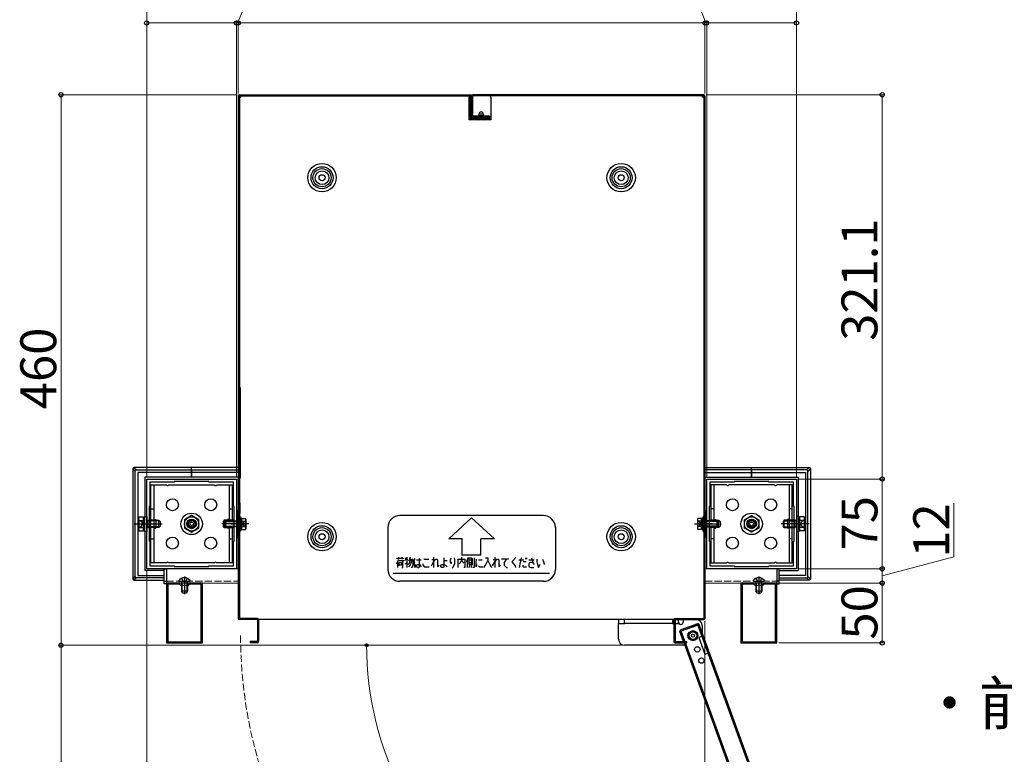
# Model space of a CAD drawing. Extents: x 0 to 1750, y 0 to 2612.
# Drawn here: x 964 to 1376, y 2066 to 2373 of the extents above; entities that cross this region are included whole.
import ezdxf

# ---------------------------------------------------------------- set-up
doc = ezdxf.new("R2010")
doc.units = 0
doc.linetypes.add('YCENTER_1', pattern=[13, 10, -1, 1, -1])
doc.linetypes.add('YHIDDEN_1', pattern=[4, 3, -1])
for name, color, linetype, lineweight in [('USER1', 3, 'CONTINUOUS', 13), ('YKK_11', 7, 'CONTINUOUS', 30), ('YKK_12', 2, 'CONTINUOUS', 13), ('YKK_13', 4, 'CONTINUOUS', 30), ('YKK_D', 6, 'CONTINUOUS', 13)]:
    doc.layers.add(name, color=color, linetype=linetype, lineweight=lineweight)
doc.styles.add('text-b', font='txt')

msp = doc.modelspace()

# ---------------------------------------------------------------- linework, layer by layer
at = {"layer": 'YKK_11', "linetype": 'ByBlock', "lineweight": -2, "ltscale": 0.5}
for p, q in [((1017.52, 2143.6), (1017.52, 2181.1)), ((1017.52, 2181.1), (1055.02, 2181.1)), ((1055.02, 2181.1), (1055.02, 2143.6)), ((1251.52, 2143.6), (1251.52, 2181.1)), ((1251.52, 2181.1), (1289.02, 2181.1)), ((1289.02, 2181.1), (1289.02, 2143.6)), ((1029.02, 2179.85), (1018.77, 2179.85)), ((1018.77, 2179.85), (1018.77, 2169.6)), ((1043.52, 2180.1), (1029.02, 2180.1)), ((1029.02, 2180.1), (1029.02, 2179.85)), ((1043.52, 2179.85), (1043.52, 2180.1)), ((1053.77, 2179.85), (1043.52, 2179.85)), ((1053.77, 2169.6), (1053.77, 2179.85)), ((1263.02, 2179.85), (1252.77, 2179.85)), ((1252.77, 2179.85), (1252.77, 2169.6)), ((1277.52, 2180.1), (1263.02, 2180.1)), ((1263.02, 2180.1), (1263.02, 2179.85)), ((1277.52, 2179.85), (1277.52, 2180.1)), ((1287.77, 2179.85), (1277.52, 2179.85)), ((1287.77, 2169.6), (1287.77, 2179.85)), ((1018.77, 2169.6), (1018.52, 2169.6)), ((1018.52, 2169.6), (1018.52, 2155.1)), ((1054.02, 2169.6), (1053.77, 2169.6)), ((1054.02, 2155.1), (1054.02, 2169.6)), ((1252.77, 2169.6), (1252.52, 2169.6)), ((1252.52, 2169.6), (1252.52, 2155.1)), ((1288.02, 2169.6), (1287.77, 2169.6)), ((1288.02, 2155.1), (1288.02, 2169.6)), ((1018.52, 2155.1), (1018.77, 2155.1)), ((1018.77, 2155.1), (1018.77, 2144.85)), ((1053.77, 2144.85), (1053.77, 2155.1)), ((1053.77, 2155.1), (1054.02, 2155.1)), ((1252.52, 2155.1), (1252.77, 2155.1)), ((1252.77, 2155.1), (1252.77, 2144.85)), ((1287.77, 2144.85), (1287.77, 2155.1)), ((1287.77, 2155.1), (1288.02, 2155.1)), ((1055.02, 2143.6), (1017.52, 2143.6)), ((1018.77, 2144.85), (1029.02, 2144.85)), ((1029.02, 2144.85), (1029.02, 2144.6)), ((1029.02, 2144.6), (1043.52, 2144.6)), ((1043.52, 2144.6), (1043.52, 2144.85)), ((1043.52, 2144.85), (1053.77, 2144.85)), ((1289.02, 2143.6), (1251.52, 2143.6)), ((1252.77, 2144.85), (1263.02, 2144.85)), ((1263.02, 2144.85), (1263.02, 2144.6)), ((1263.02, 2144.6), (1277.52, 2144.6)), ((1277.52, 2144.6), (1277.52, 2144.85)), ((1277.52, 2144.85), (1287.77, 2144.85)), ((1040.77, 2137.6), (1025.77, 2137.6)), ((1025.77, 2137.6), (1025.77, 2112.6)), ((1031.27, 2137.1), (1026.27, 2137.1)), ((1026.27, 2137.1), (1026.27, 2113.1)), ((1031.77, 2136.6), (1031.27, 2137.1)), ((1034.77, 2136.6), (1031.77, 2136.6)), ((1035.27, 2137.1), (1034.77, 2136.6)), ((1040.27, 2137.1), (1035.27, 2137.1)), ((1040.27, 2113.1), (1040.27, 2137.1)), ((1040.77, 2112.6), (1040.77, 2137.6)), ((1280.77, 2137.6), (1265.77, 2137.6)), ((1265.77, 2137.6), (1265.77, 2112.6)), ((1271.27, 2137.1), (1266.27, 2137.1)), ((1266.27, 2137.1), (1266.27, 2113.1)), ((1271.77, 2136.6), (1271.27, 2137.1)), ((1274.77, 2136.6), (1271.77, 2136.6)), ((1275.27, 2137.1), (1274.77, 2136.6)), ((1280.27, 2137.1), (1275.27, 2137.1)), ((1280.27, 2113.1), (1280.27, 2137.1)), ((1280.77, 2112.6), (1280.77, 2137.6)), ((1025.77, 2112.6), (1040.77, 2112.6)), ((1026.27, 2113.1), (1040.27, 2113.1)), ((1265.77, 2112.6), (1280.77, 2112.6)), ((1266.27, 2113.1), (1280.27, 2113.1))]:
    msp.add_line(p, q, dxfattribs=at)
at = {"layer": 'YKK_12'}
for p, q in [((1025.77, 2137.6), (1025.77, 2143.6)), ((1025.77, 2143.6), (1055.77, 2143.6)), ((1250.77, 2143.6), (1280.77, 2143.6)), ((1280.77, 2143.6), (1280.77, 2137.6)), ((1055.77, 2137.6), (1025.77, 2137.6)), ((1280.77, 2137.6), (1250.77, 2137.6))]:
    msp.add_line(p, q, dxfattribs=at)
at = {"layer": 'YKK_12', "linetype": 'YHIDDEN_1'}
for p, q in [((1025.77, 2138.35), (1055.77, 2138.35)), ((1250.77, 2138.35), (1280.77, 2138.35))]:
    msp.add_line(p, q, dxfattribs=at)
msp.add_arc((1245.77, 2115.65), 189.04, 180, 288.636, dxfattribs=at)
at = {"layer": 'YKK_13'}
for p, q in [((1055.77, 2341.15), (1055.77, 2122.85)), ((1056.27, 2341.65), (1152.77, 2341.65)), ((1056.27, 2341.15), (1056.27, 2122.85)), ((1056.27, 2341.15), (1152.77, 2341.15)), ((1056.27, 2341.11), (1056.72, 2340.67)), ((1056.77, 2340.68), (1056.31, 2341.15)), ((1056.8, 2341.09), (1056.79, 2341.07)), ((1056.79, 2341.07), (1056.79, 2341.05)), ((1056.81, 2341.15), (1056.8, 2341.14)), ((1056.8, 2341.14), (1056.8, 2341.13)), ((1056.8, 2341.13), (1056.8, 2341.12)), ((1056.8, 2341.12), (1056.8, 2341.11)), ((1056.8, 2341.11), (1056.8, 2341.09)), ((1152.27, 2341.15), (1152.27, 2340.65)), ((1152.77, 2332.15), (1152.77, 2341.15)), ((1153.27, 2332.15), (1153.27, 2341.15)), ((1153.27, 2332.65), (1153.27, 2341.15)), ((1250.27, 2341.65), (1153.77, 2341.65)), ((1153.77, 2332.65), (1153.77, 2341.15)), ((1250.27, 2341.15), (1153.77, 2341.15)), ((1161.27, 2340.65), (1161.27, 2341.15)), ((1249.74, 2341.13), (1249.74, 2341.14)), ((1249.74, 2341.12), (1249.74, 2341.13)), ((1249.74, 2341.13), (1249.74, 2341.13)), ((1249.75, 2341.11), (1249.74, 2341.12)), ((1249.74, 2341.12), (1249.74, 2341.12)), ((1249.75, 2341.1), (1249.75, 2341.11)), ((1249.75, 2341.09), (1249.75, 2341.1)), ((1249.75, 2341.08), (1249.75, 2341.09)), ((1249.75, 2341.07), (1249.75, 2341.08)), ((1249.75, 2341.06), (1249.75, 2341.07)), ((1249.75, 2341.05), (1249.75, 2341.06)), ((1249.79, 2340.7), (1250.24, 2341.15)), ((1249.81, 2340.65), (1250.27, 2341.11)), ((1250.27, 2341.15), (1250.27, 2122.85)), ((1250.77, 2341.15), (1250.77, 2122.85)), ((1056.27, 2340.61), (1056.3, 2340.62)), ((1056.31, 2340.62), (1056.3, 2340.62)), ((1056.32, 2340.62), (1056.31, 2340.62)), ((1056.31, 2340.62), (1056.31, 2340.62)), ((1056.33, 2340.62), (1056.32, 2340.62)), ((1056.34, 2340.62), (1056.33, 2340.62)), ((1056.33, 2340.62), (1056.33, 2340.62)), ((1056.35, 2340.62), (1056.34, 2340.62)), ((1056.36, 2340.63), (1056.35, 2340.62)), ((1056.37, 2340.63), (1056.36, 2340.63)), ((1056.38, 2340.63), (1056.37, 2340.63)), ((1056.38, 2340.63), (1056.51, 2340.63)), ((1056.51, 2340.63), (1056.66, 2340.64)), ((1056.66, 2340.64), (1056.77, 2340.65)), ((1056.77, 2340.65), (1056.79, 2341)), ((1056.79, 2341.05), (1056.79, 2341.03)), ((1056.79, 2341.03), (1056.79, 2341)), ((1152.27, 2331.15), (1152.27, 2340.65)), ((1161.27, 2340.65), (1161.27, 2331.15)), ((1249.75, 2341.04), (1249.75, 2341.05)), ((1249.75, 2341.03), (1249.75, 2341.04)), ((1249.75, 2341.01), (1249.75, 2341.03)), ((1249.75, 2341), (1249.75, 2341.01)), ((1249.76, 2340.97), (1249.75, 2341)), ((1249.76, 2340.94), (1249.76, 2340.97)), ((1249.76, 2340.91), (1249.76, 2340.94)), ((1249.76, 2340.87), (1249.76, 2340.91)), ((1249.76, 2340.84), (1249.76, 2340.87)), ((1249.76, 2340.8), (1249.76, 2340.84)), ((1249.77, 2340.76), (1249.76, 2340.8)), ((1249.77, 2340.73), (1249.77, 2340.76)), ((1249.77, 2340.69), (1249.77, 2340.73)), ((1249.77, 2340.65), (1249.77, 2340.69)), ((1249.77, 2340.65), (1250.13, 2340.63)), ((1250.15, 2340.63), (1250.13, 2340.63)), ((1250.18, 2340.63), (1250.15, 2340.63)), ((1250.2, 2340.62), (1250.18, 2340.63)), ((1250.22, 2340.62), (1250.2, 2340.62)), ((1250.23, 2340.62), (1250.22, 2340.62)), ((1250.25, 2340.62), (1250.23, 2340.62)), ((1250.26, 2340.62), (1250.25, 2340.62)), ((1250.27, 2340.62), (1250.26, 2340.62)), ((1250.27, 2340.61), (1250.27, 2340.62)), ((1158.17, 2333.54), (1156.37, 2333.54)), ((1156.47, 2332.65), (1156.47, 2332.85)), ((1158.07, 2332.85), (1156.47, 2332.85)), ((1158.07, 2332.85), (1158.07, 2332.65)), ((1152.27, 2331.65), (1153.27, 2331.65)), ((1161.27, 2331.15), (1152.27, 2331.15)), ((1160.77, 2332.15), (1153.27, 2332.15)), ((1160.77, 2331.65), (1153.27, 2331.65)), ((1160.77, 2332.65), (1153.77, 2332.65)), ((1160.77, 2332.15), (1153.77, 2332.15)), ((1155.67, 2331.52), (1155.67, 2331.65)), ((1155.67, 2331.52), (1158.87, 2331.52)), ((1158.87, 2331.65), (1158.87, 2331.52)), ((1160.77, 2332.65), (1160.77, 2332.15)), ((1160.77, 2331.65), (1160.77, 2332.15)), ((1160.77, 2331.65), (1161.27, 2331.65)), ((1056.02, 2218.83), (1056.03, 2218.9)), ((1056.02, 2181.52), (1056.02, 2218.83)), ((1056.04, 2218.93), (1056.03, 2218.92)), ((1056.03, 2218.92), (1056.03, 2218.91)), ((1056.03, 2218.91), (1056.03, 2218.9)), ((1056.05, 2218.96), (1056.04, 2218.95)), ((1056.04, 2218.95), (1056.04, 2218.94)), ((1056.04, 2218.94), (1056.04, 2218.93)), ((1056.06, 2218.99), (1056.05, 2218.98)), ((1056.05, 2218.98), (1056.05, 2218.97)), ((1056.05, 2218.97), (1056.05, 2218.96)), ((1056.07, 2219.01), (1056.06, 2219)), ((1056.06, 2219), (1056.06, 2218.99)), ((1056.08, 2219.01), (1056.07, 2219.01)), ((1056.09, 2219.03), (1056.08, 2219.02)), ((1056.08, 2219.02), (1056.08, 2219.01)), ((1056.1, 2219.05), (1056.09, 2219.04)), ((1056.09, 2219.04), (1056.09, 2219.03)), ((1056.11, 2219.05), (1056.1, 2219.05)), ((1056.12, 2219.06), (1056.11, 2219.05)), ((1056.13, 2219.07), (1056.12, 2219.07)), ((1056.12, 2219.07), (1056.12, 2219.06)), ((1056.14, 2219.08), (1056.13, 2219.07)), ((1056.15, 2219.08), (1056.14, 2219.08)), ((1056.16, 2219.09), (1056.15, 2219.09)), ((1056.15, 2219.09), (1056.15, 2219.08)), ((1056.17, 2219.1), (1056.16, 2219.09)), ((1056.18, 2219.1), (1056.17, 2219.1)), ((1056.19, 2219.11), (1056.18, 2219.1)), ((1056.2, 2219.11), (1056.19, 2219.11)), ((1056.19, 2219.11), (1056.19, 2219.11)), ((1056.21, 2219.11), (1056.2, 2219.11)), ((1056.22, 2219.11), (1056.21, 2219.11)), ((1056.23, 2219.12), (1056.22, 2219.12)), ((1056.22, 2219.12), (1056.22, 2219.11)), ((1056.24, 2219.12), (1056.23, 2219.12)), ((1056.23, 2219.12), (1056.23, 2219.12)), ((1056.25, 2219.12), (1056.24, 2219.12)), ((1056.26, 2219.12), (1056.25, 2219.12)), ((1056.25, 2219.12), (1056.25, 2219.12)), ((1056.27, 2219.12), (1056.26, 2219.12)), ((1056.27, 2219.25), (1056.52, 2219.25)), ((1056.52, 2219.12), (1056.27, 2219.12)), ((1056.27, 2219.12), (1056.27, 2219.12)), ((1056.52, 2219.25), (1056.52, 2219.12)), ((1056.52, 2219.12), (1056.57, 2219.12)), ((1056.58, 2219.11), (1056.57, 2219.12)), ((1056.59, 2219.11), (1056.58, 2219.11)), ((1056.58, 2219.11), (1056.58, 2219.11)), ((1056.6, 2219.11), (1056.59, 2219.11)), ((1056.61, 2219.11), (1056.6, 2219.11)), ((1056.61, 2219.1), (1056.61, 2219.11)), ((1056.62, 2219.1), (1056.61, 2219.1)), ((1056.63, 2219.1), (1056.62, 2219.1)), ((1056.63, 2219.09), (1056.63, 2219.1)), ((1056.64, 2219.09), (1056.63, 2219.09)), ((1056.65, 2219.08), (1056.64, 2219.09)), ((1056.66, 2219.08), (1056.65, 2219.08)), ((1056.65, 2219.08), (1056.65, 2219.08)), ((1056.67, 2219.07), (1056.66, 2219.08)), ((1056.68, 2219.06), (1056.67, 2219.07)), ((1056.67, 2219.07), (1056.67, 2219.07)), ((1056.69, 2219.05), (1056.68, 2219.06)), ((1056.68, 2219.06), (1056.68, 2219.06)), ((1056.69, 2219.04), (1056.69, 2219.05)), ((1056.7, 2219.04), (1056.69, 2219.04)), ((1056.7, 2219.03), (1056.7, 2219.04)), ((1056.71, 2219.03), (1056.7, 2219.03)), ((1056.72, 2219.02), (1056.71, 2219.03)), ((1056.72, 2219.01), (1056.72, 2219.02)), ((1056.72, 2219), (1056.72, 2219.01)), ((1056.73, 2219), (1056.72, 2219)), ((1056.73, 2218.99), (1056.73, 2219)), ((1056.74, 2218.98), (1056.73, 2218.99)), ((1056.74, 2218.97), (1056.74, 2218.98)), ((1056.75, 2218.96), (1056.74, 2218.97)), ((1056.74, 2218.97), (1056.74, 2218.97)), ((1056.75, 2218.95), (1056.75, 2218.96)), ((1056.75, 2218.94), (1056.75, 2218.95)), ((1056.76, 2218.93), (1056.75, 2218.94)), ((1056.76, 2218.92), (1056.76, 2218.93)), ((1056.76, 2218.91), (1056.76, 2218.92)), ((1056.76, 2218.9), (1056.76, 2218.91)), ((1056.77, 2218.9), (1056.76, 2218.9)), ((1056.77, 2218.83), (1056.77, 2219)), ((1056.77, 2218.89), (1056.77, 2218.9)), ((1056.77, 2218.88), (1056.77, 2218.89)), ((1056.77, 2218.87), (1056.77, 2218.88)), ((1056.77, 2218.86), (1056.77, 2218.87)), ((1056.77, 2218.87), (1056.77, 2218.87)), ((1056.77, 2218.85), (1056.77, 2218.86)), ((1056.77, 2218.86), (1056.77, 2218.86)), ((1056.77, 2218.86), (1056.77, 2218.86)), ((1056.77, 2218.84), (1056.77, 2218.85)), ((1056.77, 2218.85), (1056.77, 2218.85)), ((1056.77, 2218.83), (1056.77, 2218.84)), ((1056.77, 2218.84), (1056.77, 2218.84)), ((1056.77, 2181.52), (1056.77, 2218.83)), ((1012.74, 2184.38), (1011.7, 2185.42)), ((1011.7, 2185.42), (1011.7, 2139.28)), ((1012.2, 2185.92), (1013.24, 2184.88)), ((1036.27, 2185.92), (1012.2, 2185.92)), ((1013.24, 2184.88), (1036.27, 2184.88)), ((1036.27, 2184.88), (1036.27, 2185.92)), ((1036.27, 2184.88), (1036.27, 2185.92)), ((1055.77, 2185.92), (1036.27, 2185.92)), ((1036.27, 2184.88), (1036.27, 2185.92)), ((1036.27, 2184.88), (1036.27, 2184.38)), ((1036.27, 2184.88), (1036.27, 2184.38)), ((1036.27, 2184.88), (1055.77, 2184.88)), ((1036.27, 2184.38), (1036.27, 2184.88)), ((1250.77, 2185.92), (1270.27, 2185.92)), ((1270.27, 2184.88), (1250.77, 2184.88)), ((1270.27, 2185.92), (1294.34, 2185.92)), ((1270.27, 2184.88), (1270.27, 2185.92)), ((1270.27, 2184.88), (1270.27, 2185.92)), ((1293.3, 2184.88), (1270.27, 2184.88)), ((1270.27, 2184.88), (1270.27, 2184.38)), ((1270.27, 2184.38), (1270.27, 2184.88)), ((1294.34, 2185.92), (1293.3, 2184.88)), ((1293.8, 2184.38), (1294.84, 2185.42)), ((1294.84, 2185.42), (1294.84, 2139.28)), ((1012.74, 2140.32), (1012.74, 2184.38)), ((1036.27, 2183.85), (1013.77, 2183.85)), ((1013.77, 2183.85), (1013.77, 2140.85)), ((1036.27, 2181.85), (1016.77, 2181.85)), ((1016.77, 2181.85), (1016.77, 2165.47)), ((1036.27, 2184.38), (1036.27, 2183.85)), ((1036.27, 2184.38), (1036.27, 2183.85)), ((1036.27, 2183.85), (1036.27, 2184.38)), ((1036.27, 2181.85), (1036.27, 2183.85)), ((1036.27, 2181.85), (1036.27, 2183.85)), ((1055.77, 2183.85), (1036.27, 2183.85)), ((1036.27, 2183.85), (1036.27, 2181.85)), ((1055.77, 2181.85), (1036.27, 2181.85)), ((1250.77, 2183.85), (1270.27, 2183.85)), ((1250.77, 2181.85), (1270.27, 2181.85)), ((1270.27, 2184.38), (1270.27, 2183.85)), ((1270.27, 2183.85), (1270.27, 2184.38)), ((1270.27, 2183.85), (1292.77, 2183.85)), ((1270.27, 2181.85), (1270.27, 2183.85)), ((1270.27, 2183.85), (1270.27, 2181.85)), ((1270.27, 2181.85), (1289.77, 2181.85)), ((1289.77, 2181.85), (1289.77, 2165.47)), ((1292.77, 2183.85), (1292.77, 2140.85)), ((1293.8, 2140.32), (1293.8, 2184.38)), ((1019.27, 2146.1), (1019.27, 2178.6)), ((1019.27, 2178.6), (1025.84, 2178.6)), ((1020.52, 2178.6), (1020.52, 2146.1)), ((1026.7, 2178.6), (1045.84, 2178.6)), ((1046.7, 2178.6), (1053.27, 2178.6)), ((1052.02, 2178.6), (1052.02, 2163.6)), ((1053.27, 2178.6), (1053.27, 2163.6)), ((1259.84, 2178.6), (1253.27, 2178.6)), ((1253.27, 2178.6), (1253.27, 2163.6)), ((1254.52, 2178.6), (1254.52, 2163.6)), ((1279.84, 2178.6), (1260.7, 2178.6)), ((1287.27, 2178.6), (1280.7, 2178.6)), ((1286.02, 2178.6), (1286.02, 2146.1)), ((1287.27, 2146.1), (1287.27, 2178.6)), ((1019.27, 2168.6), (1020.52, 2168.6)), ((1052.02, 2168.6), (1053.27, 2168.6)), ((1056.02, 2171.02), (1056.27, 2171.02)), ((1056.27, 2166.72), (1056.27, 2171.02)), ((1056.52, 2171.02), (1056.77, 2171.02)), ((1056.52, 2166.72), (1056.52, 2171.02)), ((1254.52, 2168.6), (1253.27, 2168.6)), ((1287.27, 2168.6), (1286.02, 2168.6)), ((1014.12, 2164.85), (1014.34, 2165.23)), ((1014.12, 2159.85), (1014.12, 2164.85)), ((1014.34, 2165.23), (1016.12, 2165.23)), ((1016.12, 2159.46), (1016.12, 2165.23)), ((1016.12, 2165.2), (1016.72, 2165.2)), ((1016.72, 2159.22), (1016.72, 2165.47)), ((1016.72, 2165.47), (1017.52, 2165.47)), ((1017.52, 2165.47), (1017.52, 2159.22)), ((1020.52, 2164.15), (1021.27, 2164.15)), ((1021.27, 2164.15), (1021.27, 2160.55)), ((1036.27, 2165.81), (1033.27, 2164.08)), ((1039.27, 2164.08), (1036.27, 2165.81)), ((1051.27, 2164.15), (1051.27, 2163.6)), ((1052.02, 2164.15), (1051.27, 2164.15)), ((1055.27, 2156.72), (1055.27, 2167.97)), ((1055.77, 2167.97), (1055.27, 2167.97)), ((1055.77, 2156.72), (1055.77, 2167.97)), ((1056.27, 2166.72), (1056.52, 2166.72)), ((1056.52, 2166.65), (1056.27, 2166.65)), ((1056.27, 2159.35), (1056.27, 2165.35)), ((1056.27, 2165.35), (1056.67, 2165.35)), ((1056.52, 2166.72), (1056.52, 2166.65)), ((1056.67, 2165.35), (1056.67, 2159.35)), ((1057.17, 2164.7), (1056.67, 2164.7)), ((1056.67, 2164.7), (1056.67, 2160)), ((1057.17, 2160), (1057.17, 2164.7)), ((1057.17, 2164.66), (1058.74, 2164.66)), ((1057.17, 2164.66), (1057.17, 2160.04)), ((1058.92, 2164.35), (1058.74, 2164.66)), ((1058.92, 2164.35), (1058.92, 2160.35)), ((1183.27, 2165.85), (1123.27, 2165.85)), ((1143.71, 2156.14), (1153.27, 2164.85)), ((1153.27, 2164.85), (1162.84, 2156.14)), ((1247.62, 2164.35), (1247.8, 2164.66)), ((1247.62, 2164.35), (1247.62, 2160.35)), ((1249.37, 2164.66), (1247.8, 2164.66)), ((1249.37, 2164.7), (1249.87, 2164.7)), ((1249.37, 2160), (1249.37, 2164.7)), ((1249.37, 2164.66), (1249.37, 2160.04)), ((1250.27, 2165.35), (1249.87, 2165.35)), ((1249.87, 2165.35), (1249.87, 2159.35)), ((1249.87, 2164.7), (1249.87, 2160)), ((1250.27, 2159.35), (1250.27, 2165.35)), ((1250.77, 2156.72), (1250.77, 2167.97)), ((1250.77, 2167.97), (1251.27, 2167.97)), ((1251.27, 2156.72), (1251.27, 2167.97)), ((1254.52, 2164.15), (1255.27, 2164.15)), ((1255.27, 2164.15), (1255.27, 2163.6)), ((1267.27, 2164.08), (1270.27, 2165.81)), ((1270.27, 2165.81), (1273.27, 2164.08)), ((1285.27, 2164.15), (1285.27, 2160.55)), ((1286.02, 2164.15), (1285.27, 2164.15)), ((1289.82, 2165.47), (1289.02, 2165.47)), ((1289.02, 2165.47), (1289.02, 2159.22)), ((1289.82, 2159.22), (1289.82, 2165.47)), ((1290.42, 2165.2), (1289.82, 2165.2)), ((1290.42, 2159.46), (1290.42, 2165.23)), ((1292.2, 2165.23), (1290.42, 2165.23)), ((1292.42, 2164.85), (1292.2, 2165.23)), ((1292.42, 2159.85), (1292.42, 2164.85)), ((1012.27, 2162.35), (1023.98, 2162.35)), ((1014.12, 2163.87), (1015.3, 2163.3)), ((1014.12, 2160.82), (1015.3, 2161.4)), ((1014.34, 2163.79), (1016.12, 2163.79)), ((1014.34, 2160.9), (1016.12, 2160.9)), ((1015.3, 2163.3), (1015.8, 2162.35)), ((1015.3, 2161.4), (1015.8, 2162.35)), ((1017.52, 2163.75), (1017.56, 2163.75)), ((1017.52, 2160.95), (1017.56, 2160.95)), ((1017.56, 2163.75), (1018.03, 2163.85)), ((1017.56, 2163.75), (1018.03, 2163.58)), ((1017.56, 2160.95), (1018.03, 2161.12)), ((1017.56, 2160.95), (1018.03, 2160.85)), ((1018.03, 2163.85), (1022.22, 2163.85)), ((1018.03, 2160.85), (1018.03, 2163.85)), ((1022.22, 2163.58), (1018.03, 2163.58)), ((1022.22, 2161.12), (1018.03, 2161.12)), ((1022.22, 2160.85), (1018.03, 2160.85)), ((1020.52, 2160.55), (1021.27, 2160.55)), ((1022.22, 2163.85), (1022.62, 2163.85)), ((1022.89, 2163.58), (1022.22, 2163.58)), ((1022.89, 2161.12), (1022.22, 2161.12)), ((1022.62, 2160.85), (1022.22, 2160.85)), ((1022.62, 2160.85), (1022.62, 2163.85)), ((1022.62, 2163.85), (1023.12, 2163.35)), ((1022.62, 2160.85), (1023.12, 2161.35)), ((1023.12, 2163.35), (1023.12, 2161.35)), ((1033.27, 2164.08), (1033.27, 2160.61)), ((1033.27, 2160.61), (1036.27, 2158.88)), ((1036.27, 2158.88), (1039.27, 2160.61)), ((1039.27, 2160.61), (1039.27, 2164.08)), ((1049.92, 2163.85), (1049.42, 2163.35)), ((1049.42, 2163.35), (1049.42, 2161.35)), ((1049.92, 2160.85), (1049.42, 2161.35)), ((1049.65, 2163.58), (1050.32, 2163.58)), ((1049.65, 2161.12), (1050.32, 2161.12)), ((1050.32, 2163.85), (1049.92, 2163.85)), ((1049.92, 2160.85), (1049.92, 2163.85)), ((1049.92, 2160.85), (1050.32, 2160.85)), ((1050.17, 2163.15), (1050.62, 2163.6)), ((1050.17, 2161.55), (1050.17, 2163.15)), ((1050.17, 2161.55), (1050.62, 2161.1)), ((1054.02, 2163.85), (1050.32, 2163.85)), ((1050.32, 2163.58), (1050.6, 2163.58)), ((1050.32, 2161.12), (1050.6, 2161.12)), ((1050.32, 2160.85), (1054.02, 2160.85)), ((1050.38, 2163.35), (1055.12, 2163.35)), ((1050.38, 2161.34), (1055.12, 2161.34)), ((1050.62, 2163.6), (1055.12, 2163.6)), ((1050.62, 2161.1), (1050.62, 2163.6)), ((1055.12, 2161.1), (1050.62, 2161.1)), ((1051.27, 2161.1), (1051.27, 2160.55)), ((1052.02, 2160.55), (1051.27, 2160.55)), ((1052.02, 2161.1), (1052.02, 2146.1)), ((1053.27, 2161.1), (1053.27, 2146.1)), ((1055.12, 2161.1), (1055.12, 2163.6)), ((1055.54, 2163.48), (1055.12, 2163.6)), ((1055.12, 2163.35), (1055.54, 2163.48)), ((1055.54, 2161.22), (1055.12, 2161.34)), ((1055.54, 2161.22), (1055.12, 2161.1)), ((1055.54, 2163.48), (1056.27, 2163.48)), ((1055.54, 2161.22), (1056.27, 2161.22)), ((1057.17, 2163.6), (1057.17, 2161.1)), ((1057.17, 2163.5), (1058.74, 2163.5)), ((1057.17, 2161.19), (1058.74, 2161.19)), ((1057.17, 2160.04), (1058.74, 2160.04)), ((1058.92, 2160.35), (1058.74, 2160.04)), ((1118.27, 2160.85), (1118.27, 2143.35)), ((1188.27, 2160.85), (1188.27, 2143.35)), ((1247.62, 2160.35), (1247.8, 2160.04)), ((1249.37, 2163.5), (1247.8, 2163.5)), ((1249.37, 2161.19), (1247.8, 2161.19)), ((1249.37, 2160.04), (1247.8, 2160.04)), ((1249.37, 2163.6), (1249.37, 2161.1)), ((1251, 2163.48), (1250.27, 2163.48)), ((1251, 2161.22), (1250.27, 2161.22)), ((1251, 2163.48), (1251.42, 2163.6)), ((1251.42, 2163.35), (1251, 2163.48)), ((1251, 2161.22), (1251.42, 2161.34)), ((1251, 2161.22), (1251.42, 2161.1)), ((1255.92, 2163.6), (1251.42, 2163.6)), ((1251.42, 2161.1), (1251.42, 2163.6)), ((1256.16, 2163.35), (1251.42, 2163.35)), ((1256.16, 2161.34), (1251.42, 2161.34)), ((1251.42, 2161.1), (1255.92, 2161.1)), ((1252.52, 2163.85), (1256.22, 2163.85)), ((1256.22, 2160.85), (1252.52, 2160.85)), ((1253.27, 2161.1), (1253.27, 2146.1)), ((1254.52, 2161.1), (1254.52, 2146.1)), ((1254.52, 2160.55), (1255.27, 2160.55)), ((1255.27, 2161.1), (1255.27, 2160.55)), ((1255.92, 2161.1), (1255.92, 2163.6)), ((1256.37, 2163.15), (1255.92, 2163.6)), ((1256.37, 2161.55), (1255.92, 2161.1)), ((1256.22, 2163.58), (1255.94, 2163.58)), ((1256.22, 2161.12), (1255.94, 2161.12)), ((1256.22, 2163.85), (1256.62, 2163.85)), ((1256.89, 2163.58), (1256.22, 2163.58)), ((1256.89, 2161.12), (1256.22, 2161.12)), ((1256.62, 2160.85), (1256.22, 2160.85)), ((1256.37, 2161.55), (1256.37, 2163.15)), ((1256.62, 2160.85), (1256.62, 2163.85)), ((1256.62, 2163.85), (1257.12, 2163.35)), ((1256.62, 2160.85), (1257.12, 2161.35)), ((1257.12, 2163.35), (1257.12, 2161.35)), ((1267.27, 2160.61), (1267.27, 2164.08)), ((1270.27, 2158.88), (1267.27, 2160.61)), ((1273.27, 2160.61), (1270.27, 2158.88)), ((1273.27, 2164.08), (1273.27, 2160.61)), ((1294.27, 2162.35), (1282.57, 2162.35)), ((1283.92, 2163.85), (1283.42, 2163.35)), ((1283.42, 2163.35), (1283.42, 2161.35)), ((1283.92, 2160.85), (1283.42, 2161.35)), ((1283.65, 2163.58), (1284.32, 2163.58)), ((1283.65, 2161.12), (1284.32, 2161.12)), ((1284.32, 2163.85), (1283.92, 2163.85)), ((1283.92, 2160.85), (1283.92, 2163.85)), ((1283.92, 2160.85), (1284.32, 2160.85)), ((1288.51, 2163.85), (1284.32, 2163.85)), ((1284.32, 2163.58), (1288.51, 2163.58)), ((1284.32, 2161.12), (1288.51, 2161.12)), ((1284.32, 2160.85), (1288.51, 2160.85)), ((1286.02, 2160.55), (1285.27, 2160.55)), ((1288.51, 2160.85), (1288.51, 2163.85)), ((1288.98, 2163.75), (1288.51, 2163.85)), ((1288.98, 2163.75), (1288.51, 2163.58)), ((1288.98, 2160.95), (1288.51, 2161.12)), ((1288.98, 2160.95), (1288.51, 2160.85)), ((1289.02, 2163.75), (1288.98, 2163.75)), ((1289.02, 2160.95), (1288.98, 2160.95)), ((1292.2, 2163.79), (1290.42, 2163.79)), ((1292.2, 2160.9), (1290.42, 2160.9)), ((1291.24, 2163.3), (1290.74, 2162.35)), ((1291.24, 2161.4), (1290.74, 2162.35)), ((1292.42, 2163.87), (1291.24, 2163.3)), ((1292.42, 2160.82), (1291.24, 2161.4)), ((1014.12, 2159.85), (1014.34, 2159.46)), ((1014.34, 2159.46), (1016.12, 2159.46)), ((1016.72, 2159.5), (1016.12, 2159.5)), ((1017.52, 2159.22), (1016.72, 2159.22)), ((1016.77, 2159.22), (1016.77, 2142.85)), ((1019.27, 2156.1), (1020.52, 2156.1)), ((1052.02, 2156.1), (1053.27, 2156.1)), ((1055.27, 2156.72), (1055.77, 2156.72)), ((1056.67, 2159.35), (1056.27, 2159.35)), ((1056.67, 2160), (1057.17, 2160)), ((1149.35, 2156.14), (1143.71, 2156.14)), ((1149.35, 2149.24), (1149.35, 2156.14)), ((1157.19, 2149.24), (1157.19, 2156.14)), ((1162.84, 2156.14), (1157.19, 2156.14)), ((1249.87, 2160), (1249.37, 2160)), ((1249.87, 2159.35), (1250.27, 2159.35)), ((1251.27, 2156.72), (1250.77, 2156.72)), ((1254.52, 2156.1), (1253.27, 2156.1)), ((1287.27, 2156.1), (1286.02, 2156.1)), ((1289.02, 2159.22), (1289.82, 2159.22)), ((1289.77, 2159.22), (1289.77, 2142.85)), ((1289.82, 2159.5), (1290.42, 2159.5)), ((1292.2, 2159.46), (1290.42, 2159.46)), ((1292.42, 2159.85), (1292.2, 2159.46)), ((1125.05, 2147.93), (1121.84, 2147.93)), ((1122.76, 2148.51), (1122.76, 2147.64)), ((1124.13, 2148.51), (1124.13, 2147.64)), ((1125.73, 2147.64), (1125.73, 2148.22)), ((1126.19, 2148.51), (1126.19, 2144.19)), ((1127.56, 2148.51), (1127.33, 2147.64)), ((1129.38, 2146.49), (1129.61, 2147.93)), ((1131.45, 2144.47), (1131.45, 2147.93)), ((1133.27, 2147.93), (1133.5, 2147.64)), ((1137.39, 2148.51), (1137.39, 2144.19)), ((1141.73, 2148.22), (1141.73, 2144.47)), ((1144.47, 2147.35), (1144.7, 2148.22)), ((1146.31, 2147.35), (1146.08, 2148.22)), ((1149.05, 2148.51), (1149.05, 2147.07)), ((1157.19, 2149.24), (1149.35, 2149.24)), ((1151.33, 2146.78), (1152.02, 2148.51)), ((1152.25, 2148.22), (1153.16, 2148.22)), ((1152.25, 2145.34), (1152.25, 2148.22)), ((1153.16, 2148.22), (1153.16, 2145.34)), ((1153.62, 2145.05), (1153.62, 2147.93)), ((1154.31, 2148.22), (1154.31, 2144.19)), ((1159.1, 2148.22), (1160.02, 2148.22)), ((1160.02, 2148.22), (1160.02, 2147.07)), ((1162.99, 2148.51), (1162.99, 2144.19)), ((1171.68, 2148.51), (1171.22, 2147.64)), ((1173.27, 2144.19), (1174.19, 2148.22)), ((1175.79, 2148.22), (1175.79, 2147.64)), ((1176.25, 2148.22), (1176.25, 2147.64)), ((1178.3, 2148.22), (1178.53, 2147.35)), ((1025.84, 2146.1), (1019.27, 2146.1)), ((1024.77, 2143.6), (1025.77, 2143.6)), ((1024.77, 2137.35), (1024.77, 2143.6)), ((1025.77, 2143.6), (1025.77, 2137.35)), ((1045.84, 2146.1), (1026.7, 2146.1)), ((1053.27, 2146.1), (1046.7, 2146.1)), ((1121.84, 2145.63), (1122.07, 2145.91)), ((1122.07, 2145.91), (1122.3, 2146.49)), ((1122.53, 2147.35), (1122.3, 2146.49)), ((1122.3, 2146.49), (1122.3, 2144.19)), ((1122.99, 2147.07), (1125.05, 2147.07)), ((1122.99, 2146.2), (1123.91, 2146.2)), ((1122.99, 2144.76), (1122.99, 2146.2)), ((1123.91, 2145.05), (1122.99, 2145.05)), ((1123.91, 2146.2), (1123.91, 2145.05)), ((1124.13, 2144.19), (1124.59, 2144.19)), ((1124.59, 2144.19), (1124.59, 2147.07)), ((1125.5, 2147.07), (1125.73, 2147.64)), ((1125.5, 2145.63), (1126.65, 2146.2)), ((1125.73, 2147.64), (1126.65, 2147.64)), ((1127.1, 2147.07), (1126.87, 2146.78)), ((1126.87, 2145.34), (1127.33, 2145.91)), ((1127.33, 2147.64), (1127.1, 2147.07)), ((1127.1, 2144.47), (1127.56, 2145.05)), ((1127.33, 2147.64), (1128.71, 2147.64)), ((1127.33, 2145.91), (1127.79, 2147.35)), ((1127.56, 2145.05), (1128.02, 2145.91)), ((1128.02, 2145.91), (1128.48, 2147.35)), ((1128.48, 2144.19), (1128.02, 2144.19)), ((1128.71, 2145.34), (1128.48, 2144.19)), ((1128.71, 2147.64), (1128.71, 2145.34)), ((1129.38, 2144.76), (1129.38, 2146.49)), ((1129.38, 2144.76), (1129.61, 2144.19)), ((1129.61, 2144.19), (1129.84, 2145.05)), ((1129.84, 2145.05), (1129.84, 2145.34)), ((1130.3, 2147.35), (1132.14, 2147.35)), ((1130.3, 2145.05), (1130.76, 2145.34)), ((1130.3, 2144.47), (1130.3, 2145.05)), ((1130.76, 2144.19), (1130.3, 2144.47)), ((1130.76, 2145.34), (1131.45, 2145.34)), ((1130.76, 2144.19), (1131.22, 2144.19)), ((1131.22, 2144.19), (1131.45, 2144.47)), ((1131.45, 2145.34), (1132.14, 2144.47)), ((1133.04, 2145.05), (1133.04, 2145.63)), ((1133.04, 2145.05), (1133.5, 2144.47)), ((1133.5, 2147.64), (1135.34, 2147.64)), ((1133.5, 2144.47), (1135.56, 2144.47)), ((1136.47, 2144.76), (1137.39, 2146.49)), ((1137.39, 2147.35), (1136.7, 2147.35)), ((1137.39, 2146.49), (1138.3, 2147.64)), ((1138.3, 2147.64), (1138.76, 2147.64)), ((1138.76, 2147.64), (1138.99, 2147.35)), ((1138.99, 2147.35), (1138.99, 2144.76)), ((1138.99, 2144.76), (1139.22, 2144.47)), ((1139.22, 2144.47), (1139.68, 2145.05)), ((1140.36, 2145.05), (1140.81, 2145.34)), ((1140.36, 2144.47), (1140.36, 2145.05)), ((1140.81, 2144.19), (1140.36, 2144.47)), ((1140.81, 2145.34), (1141.73, 2145.34)), ((1141.5, 2144.19), (1140.81, 2144.19)), ((1141.73, 2144.47), (1141.5, 2144.19)), ((1141.73, 2147.07), (1143.11, 2147.07)), ((1141.73, 2145.34), (1142.42, 2145.05)), ((1142.42, 2145.05), (1143.11, 2144.47)), ((1144.47, 2146.2), (1144.47, 2147.35)), ((1144.47, 2146.2), (1144.7, 2145.63)), ((1144.7, 2145.63), (1144.93, 2146.2)), ((1144.93, 2146.2), (1144.93, 2146.49)), ((1145.16, 2144.19), (1145.39, 2144.19)), ((1145.39, 2144.19), (1145.62, 2144.47)), ((1145.62, 2144.47), (1146.31, 2145.63)), ((1146.31, 2145.63), (1146.31, 2147.35)), ((1147.67, 2144.19), (1147.67, 2147.64)), ((1147.67, 2147.64), (1150.42, 2147.64)), ((1148.13, 2145.63), (1148.59, 2146.2)), ((1148.59, 2146.2), (1149.05, 2147.07)), ((1149.05, 2147.07), (1149.96, 2145.91)), ((1150.42, 2144.19), (1149.96, 2144.19)), ((1150.42, 2147.64), (1150.42, 2144.19)), ((1151.1, 2146.49), (1151.33, 2146.78)), ((1151.56, 2144.19), (1151.56, 2147.35)), ((1152.25, 2147.35), (1153.16, 2147.35)), ((1152.25, 2146.2), (1153.16, 2146.2)), ((1153.16, 2145.34), (1152.25, 2145.34)), ((1152.25, 2144.19), (1152.47, 2145.05)), ((1152.93, 2145.05), (1153.16, 2144.19)), ((1154.31, 2144.19), (1153.85, 2144.19)), ((1155.21, 2147.64), (1154.98, 2146.2)), ((1154.98, 2146.2), (1154.98, 2145.05)), ((1154.98, 2145.05), (1155.21, 2144.47)), ((1155.21, 2144.47), (1155.44, 2145.05)), ((1155.44, 2145.05), (1155.44, 2145.34)), ((1156.13, 2147.35), (1157.74, 2147.35)), ((1156.13, 2144.76), (1156.59, 2144.47)), ((1156.59, 2144.47), (1157.97, 2144.47)), ((1158.41, 2144.19), (1159.1, 2145.05)), ((1159.1, 2145.05), (1159.56, 2145.91)), ((1159.56, 2145.91), (1160.02, 2147.07)), ((1160.02, 2147.07), (1160.71, 2145.63)), ((1160.71, 2145.63), (1161.39, 2144.47)), ((1161.39, 2144.47), (1161.62, 2144.19)), ((1162.07, 2144.76), (1162.99, 2146.49)), ((1162.99, 2147.35), (1162.3, 2147.35)), ((1162.99, 2146.49), (1163.9, 2147.64)), ((1163.9, 2147.64), (1164.36, 2147.64)), ((1164.36, 2147.64), (1164.59, 2147.35)), ((1164.59, 2147.35), (1164.59, 2144.76)), ((1164.59, 2144.76), (1164.82, 2144.47)), ((1164.82, 2144.47), (1165.28, 2145.05)), ((1168.71, 2147.64), (1165.73, 2147.64)), ((1167.56, 2147.35), (1166.87, 2146.2)), ((1166.87, 2146.2), (1166.87, 2145.05)), ((1166.87, 2145.05), (1167.79, 2144.19)), ((1168.25, 2147.64), (1167.56, 2147.35)), ((1167.79, 2144.19), (1168.25, 2144.19)), ((1171.22, 2147.64), (1170.07, 2146.49)), ((1170.07, 2146.49), (1171.45, 2144.76)), ((1171.45, 2144.76), (1171.68, 2144.19)), ((1173.04, 2147.35), (1175.11, 2147.35)), ((1174.65, 2145.05), (1174.65, 2144.76)), ((1174.65, 2144.76), (1174.88, 2144.47)), ((1176.02, 2146.49), (1174.88, 2146.49)), ((1174.88, 2144.47), (1176.25, 2144.47)), ((1177.16, 2147.35), (1179.45, 2147.35)), ((1177.39, 2145.91), (1177.16, 2145.63)), ((1177.16, 2145.63), (1177.16, 2144.76)), ((1177.16, 2144.76), (1177.39, 2144.47)), ((1177.85, 2146.2), (1177.39, 2145.91)), ((1177.39, 2144.47), (1178.07, 2144.19)), ((1178.53, 2146.2), (1177.85, 2146.2)), ((1178.07, 2144.19), (1179.22, 2144.19)), ((1178.53, 2147.35), (1178.99, 2145.91)), ((1178.99, 2145.91), (1178.53, 2146.2)), ((1178.99, 2145.91), (1179.45, 2145.34)), ((1180.58, 2147.64), (1180.58, 2146.49)), ((1180.58, 2146.49), (1180.81, 2145.34)), ((1180.81, 2145.34), (1181.27, 2144.19)), ((1181.27, 2144.19), (1181.73, 2145.05)), ((1181.73, 2145.05), (1181.73, 2145.34)), ((1182.88, 2147.64), (1183.34, 2146.49)), ((1183.34, 2146.49), (1183.57, 2145.63)), ((1183.57, 2145.63), (1183.57, 2145.34)), ((1253.27, 2146.1), (1259.84, 2146.1)), ((1260.7, 2146.1), (1279.84, 2146.1)), ((1280.7, 2146.1), (1287.27, 2146.1)), ((1281.77, 2143.6), (1280.77, 2143.6)), ((1280.77, 2143.6), (1280.77, 2137.35)), ((1281.77, 2137.35), (1281.77, 2143.6)), ((1011.7, 2139.28), (1012.74, 2140.32)), ((1013.24, 2139.82), (1012.2, 2138.78)), ((1024.77, 2139.82), (1013.24, 2139.82)), ((1013.77, 2140.85), (1024.77, 2140.85)), ((1024.77, 2142.85), (1016.77, 2142.85)), ((1120.51, 2141.7), (1185.77, 2141.7)), ((1281.77, 2142.85), (1289.77, 2142.85)), ((1292.77, 2140.85), (1281.77, 2140.85)), ((1281.77, 2139.82), (1293.3, 2139.82)), ((1293.3, 2139.82), (1294.34, 2138.78)), ((1294.84, 2139.28), (1293.8, 2140.32)), ((1012.2, 2138.78), (1024.77, 2138.78)), ((1024.77, 2138.35), (1025.77, 2138.35)), ((1025.77, 2137.35), (1024.77, 2137.35)), ((1030.9, 2138.65), (1030.9, 2138.6)), ((1031.15, 2138.35), (1035.4, 2138.35)), ((1032.02, 2137.65), (1032.13, 2137.94)), ((1034.52, 2137.65), (1032.02, 2137.65)), ((1032.02, 2137.65), (1032.02, 2134.2)), ((1032.24, 2137.65), (1032.14, 2138.11)), ((1032.24, 2137.65), (1032.24, 2133.74)), ((1034.31, 2137.65), (1034.4, 2138.11)), ((1034.31, 2137.65), (1034.31, 2133.74)), ((1034.52, 2137.65), (1034.41, 2137.94)), ((1034.52, 2137.65), (1034.52, 2134.2)), ((1035.65, 2138.65), (1035.65, 2138.6)), ((1183.27, 2138.35), (1123.27, 2138.35)), ((1270.9, 2138.65), (1270.9, 2138.6)), ((1271.15, 2138.35), (1275.4, 2138.35)), ((1272.02, 2137.65), (1272.13, 2137.94)), ((1274.52, 2137.65), (1272.02, 2137.65)), ((1272.02, 2137.65), (1272.02, 2134.2)), ((1272.24, 2137.65), (1272.14, 2138.11)), ((1272.24, 2137.65), (1272.24, 2133.74)), ((1274.31, 2137.65), (1274.4, 2138.11)), ((1274.31, 2137.65), (1274.31, 2133.74)), ((1274.52, 2137.65), (1274.41, 2137.94)), ((1274.52, 2137.65), (1274.52, 2134.2)), ((1275.65, 2138.65), (1275.65, 2138.6)), ((1281.77, 2138.35), (1280.77, 2138.35)), ((1280.77, 2137.35), (1281.77, 2137.35)), ((1294.34, 2138.78), (1281.77, 2138.78)), ((1034.52, 2134.2), (1032.02, 2134.2)), ((1032.42, 2133.35), (1032.02, 2134.2)), ((1034.12, 2133.35), (1032.42, 2133.35)), ((1034.52, 2134.2), (1034.12, 2133.35)), ((1274.52, 2134.2), (1272.02, 2134.2)), ((1272.42, 2133.35), (1272.02, 2134.2)), ((1274.12, 2133.35), (1272.42, 2133.35)), ((1274.52, 2134.2), (1274.12, 2133.35)), ((1063.77, 2122.85), (1056.27, 2122.85)), ((1063.77, 2122.35), (1056.27, 2122.35)), ((1063.77, 2122.35), (1063.77, 2113.15)), ((1064.27, 2122.35), (1064.27, 2113.15)), ((1237.77, 2122.35), (1064.27, 2122.35)), ((1214.67, 2122.35), (1214.67, 2120.75)), ((1214.67, 2120.75), (1217.17, 2120.75)), ((1214.67, 2114.15), (1214.67, 2120.75)), ((1217.17, 2120.75), (1217.17, 2122.35)), ((1237.17, 2120.75), (1217.17, 2120.75)), ((1237.17, 2122.35), (1237.17, 2120.75)), ((1237.17, 2120.75), (1237.77, 2120.75)), ((1237.77, 2122.35), (1237.77, 2113.15)), ((1238.27, 2122.85), (1250.27, 2122.85)), ((1238.27, 2122.35), (1238.27, 2113.15)), ((1238.27, 2122.35), (1250.27, 2122.35)), ((1238.27, 2120.75), (1239.67, 2120.75)), ((1239.67, 2120.75), (1239.67, 2122.35)), ((1247.69, 2120.6), (1240.64, 2118.04)), ((1247.86, 2120.13), (1240.82, 2117.57)), ((1247.88, 2120.1), (1240.83, 2117.53)), ((1241.67, 2122.35), (1241.67, 2121.35)), ((1313.53, 1939.71), (1247.86, 2120.13)), ((1314, 1939.88), (1248.33, 2120.3)), ((1249.67, 2119.85), (1249.67, 2116.63)), ((1241.88, 2113.17), (1240.35, 2117.4)), ((1242.35, 2113.34), (1240.82, 2117.57)), ((1249.57, 2115.43), (1248.16, 2114.92)), ((1248.16, 2114.92), (1250.73, 2107.87)), ((1252.14, 2108.39), (1249.57, 2115.43)), ((1063.77, 2113.15), (1060.77, 2113.15)), ((1060.77, 2113.15), (1060.77, 2112.65)), ((1063.77, 2112.65), (1060.77, 2112.65)), ((1242.44, 2111.65), (1217.17, 2111.65)), ((1238.27, 2113.15), (1243.27, 2113.15)), ((1238.27, 2112.65), (1243.27, 2112.65)), ((1241.88, 2113.17), (1242.35, 2113.34)), ((1241.89, 2113.15), (1241.88, 2113.17)), ((1305.32, 1938.89), (1242.07, 2112.65)), ((1242.42, 2113.15), (1242.35, 2113.34)), ((1305.79, 1939.06), (1242.61, 2112.65)), ((1243.27, 2112.65), (1243.27, 2113.15)), ((1250.73, 2107.87), (1252.14, 2108.39))]:
    msp.add_line(p, q, dxfattribs=at)
at = {"layer": 'YKK_13', "linetype": 'YHIDDEN_1'}
for p, q in [((1055.27, 2164.97), (1055.77, 2164.97)), ((1251.27, 2164.97), (1250.77, 2164.97)), ((1021.27, 2163.85), (1019.27, 2163.85)), ((1021.27, 2160.85), (1019.27, 2160.85)), ((1051.27, 2163.85), (1053.27, 2163.85)), ((1051.27, 2160.85), (1053.27, 2160.85)), ((1057.85, 2162.92), (1057.54, 2162.35)), ((1057.85, 2161.77), (1057.54, 2162.35)), ((1058.92, 2163.45), (1057.85, 2162.92)), ((1058.92, 2161.25), (1057.85, 2161.77)), ((1247.62, 2163.45), (1248.7, 2162.92)), ((1247.62, 2161.25), (1248.7, 2161.77)), ((1248.7, 2162.92), (1249, 2162.35)), ((1248.7, 2161.77), (1249, 2162.35)), ((1255.27, 2163.85), (1253.27, 2163.85)), ((1255.27, 2160.85), (1253.27, 2160.85)), ((1285.27, 2163.85), (1287.27, 2163.85)), ((1285.27, 2160.85), (1287.27, 2160.85)), ((1055.27, 2159.72), (1055.77, 2159.72)), ((1251.27, 2159.72), (1250.77, 2159.72)), ((1032.1, 2139.6), (1032.7, 2138.39)), ((1034.45, 2139.6), (1033.84, 2138.39)), ((1272.1, 2139.6), (1272.7, 2138.39)), ((1274.45, 2139.6), (1273.84, 2138.39)), ((1033.27, 2138.09), (1032.7, 2138.39)), ((1033.27, 2138.09), (1033.84, 2138.39)), ((1273.27, 2138.09), (1272.7, 2138.39)), ((1273.27, 2138.09), (1273.84, 2138.39))]:
    msp.add_line(p, q, dxfattribs=at)
at = {"layer": 'YKK_13', "linetype": 'YCENTER_1'}
for p, q in [((1060.17, 2162.35), (1048.92, 2162.35)), ((1052.77, 2162.35), (1058.52, 2162.35)), ((1246.37, 2162.35), (1257.62, 2162.35)), ((1253.77, 2162.35), (1248.02, 2162.35)), ((1033.27, 2140.35), (1033.27, 2133)), ((1273.27, 2140.35), (1273.27, 2133))]:
    msp.add_line(p, q, dxfattribs=at)
at = {"layer": 'YKK_13'}
for centre, radius in [((1090.77, 2307), 5.93), ((1215.77, 2307), 5.93), ((1090.77, 2307), 4.59), ((1090.77, 2307), 3.78), ((1090.77, 2307), 2.88), ((1090.77, 2307), 1.25), ((1215.77, 2307), 4.59), ((1215.77, 2307), 3.78), ((1215.77, 2307), 2.88), ((1215.77, 2307), 1.25), ((1028.27, 2170.35), 2.5), ((1044.27, 2170.35), 2.5), ((1262.27, 2170.35), 2.5), ((1278.27, 2170.35), 2.5), ((1036.27, 2162.35), 4.5), ((1036.27, 2162.35), 3), ((1036.27, 2162.35), 2), ((1270.27, 2162.35), 4.5), ((1270.27, 2162.35), 3), ((1270.27, 2162.35), 2), ((1036.27, 2162.35), 1.66), ((1036.27, 2162.35), 1.33), ((1036.27, 2162.35), 0.75), ((1090.77, 2157), 5.93), ((1090.77, 2157), 4.59), ((1090.77, 2157), 3.78), ((1215.77, 2157), 5.93), ((1215.77, 2157), 4.59), ((1215.77, 2157), 3.78), ((1270.27, 2162.35), 1.66), ((1270.27, 2162.35), 1.33), ((1270.27, 2162.35), 0.75), ((1028.27, 2154.35), 2.5), ((1044.27, 2154.35), 2.5), ((1090.77, 2157), 2.88), ((1090.77, 2157), 1.25), ((1215.77, 2157), 2.88), ((1215.77, 2157), 1.25), ((1262.27, 2154.35), 2.5), ((1278.27, 2154.35), 2.5), ((1245.77, 2115.65), 2.1), ((1245.77, 2115.65), 2), ((1245.77, 2115.65), 1.63), ((1245.77, 2115.65), 1.55), ((1245.77, 2115.65), 0.625), ((1247.59, 2109.92), 1.13), ((1249.3, 2105.22), 1.12)]:
    msp.add_circle(centre, radius, dxfattribs=at)
for centre, radius, start, end in [((1056.27, 2341.15), 0.5, 90, 180), ((1152.77, 2341.15), 0.5, 0, 90), ((1153.77, 2341.15), 0.5, 90, 180), ((1250.27, 2341.15), 0.5, 0, 90), ((1156.61, 2333.22), 0.4, 126.7257, 249.6359), ((1157.27, 2333.55), 0.9, 359.7208, 180.2792), ((1157.93, 2333.22), 0.4, 290.3641, 53.2743), ((1153.27, 2332.15), 0.5, 180, 270), ((1153.77, 2332.65), 0.5, 180, 270), ((1156.47, 2332.06), 0.965, 214.0411, 251.4795), ((1158.07, 2332.06), 0.965, 288.5205, 325.9589), ((1056.52, 2219), 0.25, 0, 90), ((1013.24, 2184.37), 0.501, 90.2497, 179.7503), ((1293.3, 2184.37), 0.501, 0.2497, 89.7503), ((1026.27, 2178.85), 0.5, 210, 330), ((1046.27, 2178.85), 0.5, 210, 330), ((1260.27, 2178.85), 0.5, 210, 330), ((1280.27, 2178.85), 0.5, 210, 330), ((1015.4, 2164.51), 1.28, 145.6171, 214.3829), ((1057.9, 2164.08), 1.02, 325.6158, 34.3842), ((1123.27, 2160.85), 5, 90, 180), ((1183.27, 2160.85), 5, 0, 90), ((1248.64, 2164.08), 1.02, 145.6158, 214.3842), ((1291.14, 2164.51), 1.28, 325.6171, 34.3829), ((1018.9, 2162.35), 4.78, 162.4128, 197.5872), ((1015.4, 2160.18), 1.28, 145.6171, 214.3829), ((1055.1, 2162.35), 3.82, 342.412, 17.588), ((1057.9, 2160.61), 1.02, 325.6158, 34.3842), ((1251.44, 2162.35), 3.82, 162.412, 197.588), ((1248.64, 2160.61), 1.02, 145.6158, 214.3842), ((1287.64, 2162.35), 4.78, 342.4128, 17.5872), ((1291.14, 2160.18), 1.28, 325.6171, 34.3829), ((1026.27, 2145.85), 0.5, 30, 150), ((1046.27, 2145.85), 0.5, 30, 150), ((1260.27, 2145.85), 0.5, 30, 150), ((1280.27, 2145.85), 0.5, 30, 150), ((1013.24, 2140.32), 0.501, 180.2497, 269.7503), ((1033.27, 2136.9), 2.95, 36.3816, 143.6184), ((1123.27, 2143.35), 5, 180, 270), ((1183.27, 2143.35), 5, 270, 0), ((1273.27, 2136.9), 2.95, 36.3816, 143.6184), ((1293.3, 2140.32), 0.501, 270.2497, 359.7503), ((1031.15, 2138.6), 0.25, 180, 270), ((1031.85, 2138.05), 0.3, 340.0304, 90), ((1034.7, 2138.05), 0.3, 90, 199.9696), ((1035.4, 2138.6), 0.25, 270, 0), ((1271.15, 2138.6), 0.25, 180, 270), ((1271.85, 2138.05), 0.3, 340.0304, 90), ((1274.7, 2138.05), 0.3, 90, 199.9696), ((1275.4, 2138.6), 0.25, 270, 0), ((1056.27, 2122.85), 0.5, 180, 270), ((1063.77, 2122.35), 0.5, 0, 90), ((1238.27, 2122.35), 0.5, 90, 180), ((1240.67, 2121.35), 1, 180, 270), ((1240.67, 2121.35), 1, 270, 0), ((1247.17, 2119.85), 2.5, 0, 90), ((1247.86, 2120.13), 0.5, 20, 110), ((1250.27, 2122.85), 0.5, 270, 0), ((1240.82, 2117.57), 0.5, 110, 200), ((1063.77, 2113.15), 0.5, 270, 0), ((1217.17, 2114.15), 2.5, 180, 270), ((1238.27, 2113.15), 0.5, 180, 270)]:
    msp.add_arc(centre, radius, start, end, dxfattribs=at)
for centre, major_axis in [((1012.2, 2185.42), (-0.355, 0.355)), ((1012.2, 2139.28), (-0.355, -0.355))]:
    msp.add_ellipse(centre, major_axis=major_axis, ratio=0.99628, start_param=5.499651, end_param=7.06672, dxfattribs=at)
at = {"layer": 'YKK_13', "extrusion": (0, 0, -1)}
for centre, major_axis in [((1294.34, 2185.42), (0.355, 0.355)), ((1294.34, 2139.28), (0.355, -0.355))]:
    msp.add_ellipse(centre, major_axis=major_axis, ratio=0.99628, start_param=5.499651, end_param=7.06672, dxfattribs=at)
at = {"layer": 'YKK_D'}
for p, q in [((1017.52, 2181.95), (1017.52, 2432.65)), ((1289.02, 2181.95), (1289.02, 2432.65)), ((1055.4, 2371.65), (1068.58, 2401.65)), ((1251.15, 2371.65), (1239.5, 2401.65)), ((1017.52, 2181.95), (1017.52, 2372.65)), ((1055.02, 2371.65), (1017.52, 2371.65)), ((1055.02, 2371.65), (1051.52, 2371.65)), ((1055.02, 2181.95), (1055.02, 2372.65)), ((1055.02, 2181.95), (1055.02, 2372.65)), ((1055.77, 2371.65), (1055.02, 2371.65)), ((1055.77, 2371.65), (1055.02, 2371.65)), ((1055.77, 2342.15), (1055.77, 2372.65)), ((1055.77, 2342.15), (1055.77, 2372.65)), ((1055.77, 2371.65), (1250.77, 2371.65)), ((1055.77, 2371.65), (1059.27, 2371.65)), ((1250.77, 2371.65), (1247.27, 2371.65)), ((1250.77, 2342.15), (1250.77, 2372.65)), ((1250.77, 2342.15), (1250.77, 2372.65)), ((1250.77, 2371.65), (1251.52, 2371.65)), ((1250.77, 2371.65), (1251.52, 2371.65)), ((1251.52, 2181.95), (1251.52, 2372.65)), ((1251.52, 2181.95), (1251.52, 2372.65)), ((1251.52, 2371.65), (1289.02, 2371.65)), ((1251.52, 2371.65), (1255.02, 2371.65)), ((1289.02, 2181.95), (1289.02, 2372.65)), ((1055.27, 2341.65), (980.7, 2341.65)), ((981.7, 2341.65), (981.7, 2111.65)), ((1251.27, 2341.65), (1325.84, 2341.65)), ((1324.84, 2341.65), (1324.84, 2181.1)), ((1289.87, 2181.1), (1325.84, 2181.1)), ((1289.87, 2181.1), (1325.84, 2181.1)), ((1324.84, 2143.6), (1324.84, 2181.1)), ((1354.84, 2148.55), (1354.84, 2170.96)), ((1324.84, 2140.6), (1354.84, 2148.55)), ((1289.87, 2143.6), (1325.84, 2143.6)), ((1289.87, 2143.6), (1325.84, 2143.6)), ((1324.84, 2143.6), (1324.84, 2137.6)), ((1017.52, 2142.75), (1017.52, 1895.6)), ((1281.77, 2137.6), (1325.84, 2137.6)), ((1281.77, 2137.6), (1325.84, 2137.6)), ((1324.84, 2137.6), (1324.84, 2112.6)), ((1250.77, 2121.85), (1250.77, 1895.6)), ((1250.77, 2121.85), (1250.77, 1895.6)), ((1216.17, 2111.65), (980.7, 2111.65)), ((1216.17, 2111.65), (980.7, 2111.65)), ((981.7, 2111.65), (981.7, 1926.6)), ((1216.17, 2111.65), (1108.4, 2111.65)), ((1281.62, 2112.6), (1325.84, 2112.6))]:
    msp.add_line(p, q, dxfattribs=at)
at = {"layer": 'YKK_D', "linetype": 'ByBlock', "lineweight": -2}
for centre, radius in [((1017.52, 2371.65), 0.875), ((1055.02, 2371.65), 0.875), ((1055.02, 2371.65), 0.875), ((1055.77, 2371.65), 0.875), ((1055.77, 2371.65), 0.875), ((1250.77, 2371.65), 0.875), ((1250.77, 2371.65), 0.875), ((1251.52, 2371.65), 0.875), ((1251.52, 2371.65), 0.875), ((1289.02, 2371.65), 0.875), ((981.7, 2341.65), 0.875), ((1324.84, 2341.65), 0.875), ((1324.84, 2181.1), 0.875), ((1324.84, 2181.1), 0.875), ((1324.84, 2143.6), 0.875), ((1324.84, 2143.6), 0.875), ((1324.84, 2137.6), 0.875), ((1324.84, 2137.6), 0.875), ((981.7, 2111.65), 0.875), ((981.7, 2111.65), 0.875), ((1109.4, 2111.65), 0.638), ((1324.84, 2112.6), 0.875)]:
    msp.add_circle(centre, radius, dxfattribs=at)
at = {"layer": 'YKK_D'}
msp.add_arc((1242.44, 2111.65), 133.04, 180, 290, dxfattribs=at)

# ---------------------------------------------------------------- texts
at = {"layer": 'USER1', "style": 'text-b'}
msp.add_text('・前入れ後出しの場合', height=18, dxfattribs=at).set_placement((1340.7, 2078.42))
at = {"layer": 'YKK_D', "style": 'text-b'}
for s, p in [('321.1', (1322.84, 2238.83)), ('460', (979.7, 2210.28)), ('75', (1322.84, 2151.27)), ('12', (1352.84, 2148.25)), ('50', (1322.84, 2114.02))]:
    msp.add_text(s, height=15, rotation=90, dxfattribs=at).set_placement(p)

doc.saveas('drawing.dxf')
